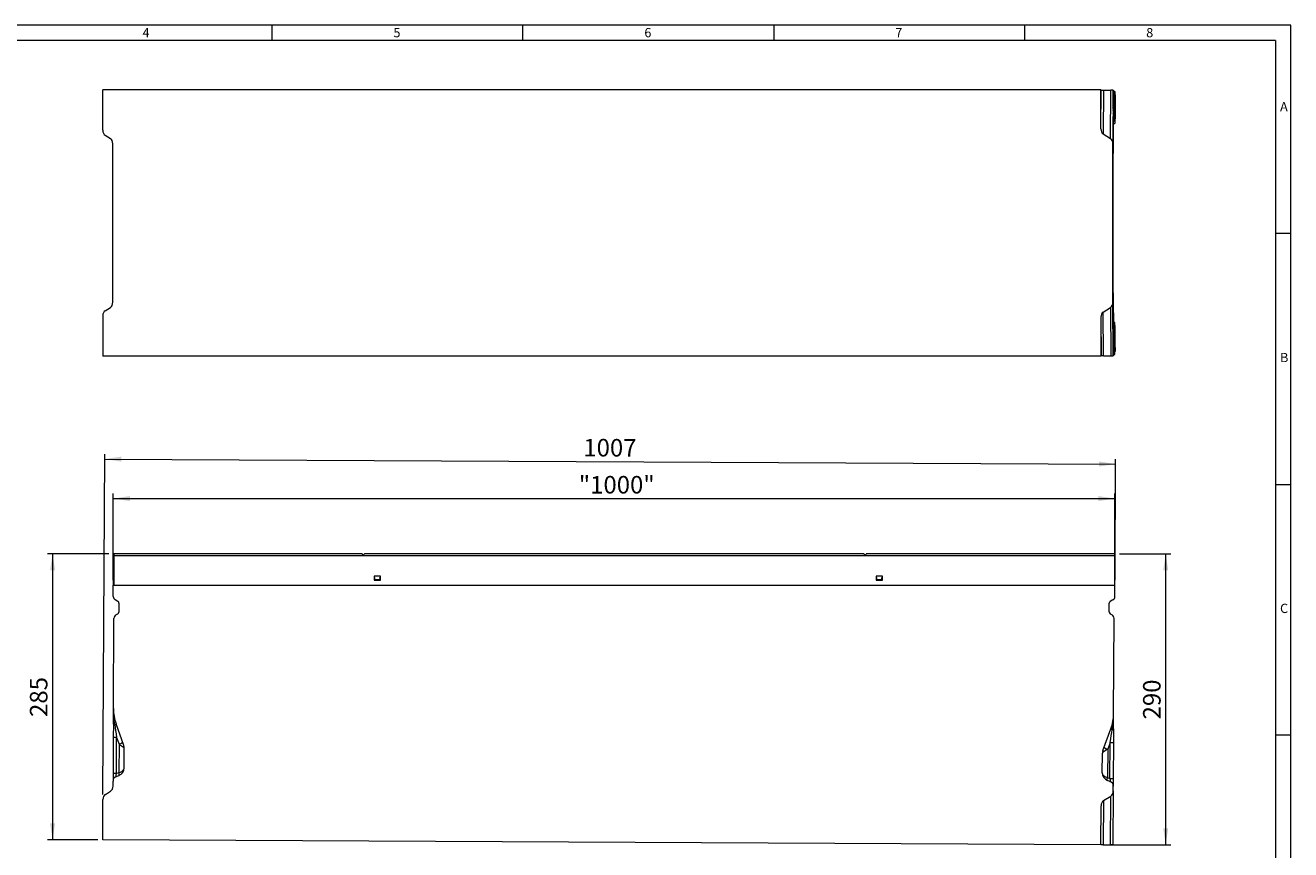
# Model space of a CAD drawing. Units: millimetres. Extents: x 7 to 413, y 7 to 290.
# Drawn here: x 161 to 413, y 126 to 290 of the extents above; entities that cross this region are included whole.
import ezdxf

# ---------------------------------------------------------------- set-up
doc = ezdxf.new("R2010")
doc.units = ezdxf.units.MM
doc.styles.add('SLDTEXTSTYLE0', font='TXT', dxfattribs={"width": 0.605})
doc.styles.add('SLDTEXTSTYLE1', font='TXT', dxfattribs={"width": 0.75})
doc.dimstyles.new('SLDDIMSTYLE0', dxfattribs={"dimtxt": 3.5, "dimasz": 3.3, "dimexe": 0, "dimexo": 0.0625, "dimgap": 0.875, "dimtad": 1, "dimdec": 0, "dimlfac": 5, "dimrnd": 1e-09, "dimzin": 12, "dimdsep": 46, "dimtxsty": 'SLDTEXTSTYLE0', "dimsah": 1, "dimcen": 0.09, "dimadec": 0, "dimazin": 0, "dimtfac": 1, "dimtdec": 1, "dimtofl": 0, "dimtmove": 0, "dimatfit": 3, "dimfxl": 0, "dimfrac": 2, "dimtolj": 1, "dimtzin": 12, "dimarcsym": 0})

# ---------------------------------------------------------------- blocks, each defined once
blk = doc.blocks.new('*D4')
at = {"color": 7, "linetype": 'Continuous', "lineweight": 0}
for p, q in [((178.39, 179.42), (178.39, 196.67)), ((178.39, 195.67), (377.99, 195.67)), ((377.99, 179.42), (377.99, 196.67))]:
    blk.add_line(p, q, dxfattribs=at)
for points in [[(178.39, 195.67), (181.69, 195.17), (181.69, 196.17)], [(377.99, 195.67), (374.69, 196.17), (374.69, 195.17)]]:
    blk.add_solid(points, dxfattribs=at)
at = {"color": 7, "linetype": 'Continuous', "lineweight": 0, "insert": (271.14, 200.18), "char_height": 3.5, "attachment_point": 1, "style": 'SLDTEXTSTYLE0'}
blk.add_mtext('"1000"', dxfattribs=at)
blk = doc.blocks.new('*D5')
at = {"color": 7, "linetype": 'Continuous', "lineweight": 0}
for p, q in [((176.33, 136.68), (176.67, 204.55)), ((176.66, 203.55), (378.11, 202.54)), ((378, 179.42), (378.12, 203.54))]:
    blk.add_line(p, q, dxfattribs=at)
for points in [[(176.66, 203.55), (179.96, 203.03), (179.97, 204.03)], [(378.11, 202.54), (374.81, 203.06), (374.81, 202.06)]]:
    blk.add_solid(points, dxfattribs=at)
at = {"color": 7, "linetype": 'Continuous', "lineweight": 0, "insert": (272.06, 207.58), "char_height": 3.5, "attachment_point": 1, "rotation": 359.7135, "style": 'SLDTEXTSTYLE0'}
blk.add_mtext('1007', dxfattribs=at)
blk = doc.blocks.new('*D6')
at = {"color": 7, "linetype": 'Continuous', "lineweight": 0}
for p, q in [((177.5, 184.66), (165.29, 184.66)), ((166.29, 184.66), (166.29, 127.67)), ((175.29, 127.67), (165.29, 127.67))]:
    blk.add_line(p, q, dxfattribs=at)
for points in [[(166.29, 184.66), (165.79, 181.36), (166.79, 181.36)], [(166.29, 127.67), (166.79, 130.97), (165.79, 130.97)]]:
    blk.add_solid(points, dxfattribs=at)
at = {"color": 7, "linetype": 'Continuous', "lineweight": 0, "insert": (161.77, 152.15), "char_height": 3.5, "attachment_point": 1, "rotation": 90, "style": 'SLDTEXTSTYLE0'}
blk.add_mtext('285', dxfattribs=at)
blk = doc.blocks.new('*D7')
at = {"color": 7, "linetype": 'Continuous', "lineweight": 0}
for p, q in [((378.9, 184.66), (389.1, 184.66)), ((388.1, 126.67), (388.1, 184.66)), ((376.18, 126.67), (389.1, 126.67))]:
    blk.add_line(p, q, dxfattribs=at)
for points in [[(388.1, 184.66), (387.6, 181.36), (388.6, 181.36)], [(388.1, 126.67), (388.6, 129.97), (387.6, 129.97)]]:
    blk.add_solid(points, dxfattribs=at)
at = {"color": 7, "linetype": 'Continuous', "lineweight": 0, "insert": (383.58, 151.66), "char_height": 3.5, "attachment_point": 1, "rotation": 90, "style": 'SLDTEXTSTYLE0'}
blk.add_mtext('290', dxfattribs=at)

msp = doc.modelspace()

# ---------------------------------------------------------------- linework, layer by layer
at = {"color": 7, "linetype": 'Continuous', "lineweight": 0}
for p, q in [((413, 290), (7, 290)), ((210, 290), (210, 287)), ((260, 287), (260, 290)), ((310, 290), (310, 287)), ((360, 287), (360, 290)), ((413, 30), (413, 290)), ((410, 287), (10, 287)), ((410, 287), (410, 30)), ((375.7, 277.07), (375.66, 268.34)), ((377.11, 267.43), (377.16, 277.06)), ((377.71, 276.95), (377.71, 273.3)), ((377.98, 276.79), (377.98, 270.4)), ((377.79, 273.28), (377.78, 273.2)), ((377.79, 273.28), (377.8, 273.3)), ((377.65, 271.81), (377.65, 271.76)), ((377.68, 271.76), (377.65, 271.76)), ((413, 248.5), (410, 248.5)), ((375.7, 224.12), (375.66, 232.85)), ((377.11, 233.76), (377.16, 224.12)), ((377.98, 224.4), (377.98, 230.79)), ((377.68, 229.43), (377.65, 229.43)), ((377.71, 224.24), (377.71, 227.89)), ((377.79, 227.91), (377.78, 227.98)), ((377.79, 227.91), (377.8, 227.89)), ((410, 198.5), (413, 198.5)), ((377.9, 184.24), (178.5, 184.24)), ((179.05, 148.06), (178.39, 148.06)), ((179.01, 140.86), (179.05, 148.06)), ((179.05, 148.06), (179.53, 146.71)), ((179.53, 146.71), (179.5, 141.03)), ((377.03, 147.07), (376.53, 145.73)), ((376.99, 139.87), (377.03, 147.07)), ((377.03, 147.07), (377.68, 147.07)), ((413, 148.5), (410, 148.5)), ((376.53, 145.73), (376.5, 140.05)), ((179.01, 140.86), (178.35, 140.86)), ((179.5, 141.03), (179.01, 140.86)), ((376.5, 140.05), (376.99, 139.87)), ((376.99, 139.87), (377.65, 139.86)), ((377.11, 126.66), (377.16, 136.37)), ((375.7, 135.46), (375.66, 126.67))]:
    msp.add_line(p, q, dxfattribs=at)
at = {"color": 7, "linetype": 'Continuous', "lineweight": 15}
for p, q in [((176.29, 269.12), (176.29, 277.13)), ((375.18, 277.13), (176.29, 277.13)), ((375.18, 269.37), (375.18, 277.13)), ((375.18, 277.13), (375.22, 277.08)), ((375.18, 269.37), (375.22, 277.08)), ((375.7, 277.07), (377.16, 277.06)), ((377.64, 277.06), (377.58, 266.4)), ((377.64, 277.06), (377.64, 277.05)), ((377.64, 273.26), (377.64, 277.05)), ((377.71, 276.95), (377.81, 276.82)), ((377.81, 274.76), (377.81, 276.82)), ((377.98, 276.79), (377.99, 276.77)), ((377.99, 276.77), (377.99, 276.17)), ((377.99, 276.17), (378, 276.17)), ((378, 275.37), (378, 271.39)), ((377.69, 268.49), (377.78, 273.06)), ((377.99, 270.42), (377.98, 270.4)), ((378, 270.99), (377.99, 270.99)), ((377.99, 270.99), (377.99, 270.42)), ((176.76, 268.09), (177.81, 267.43)), ((375.66, 268.34), (377.11, 267.43)), ((178.29, 234.79), (178.29, 266.4)), ((377.58, 234.79), (377.58, 266.4)), ((377.64, 224.13), (377.58, 234.79)), ((176.29, 232.07), (176.29, 224.06)), ((176.76, 233.1), (177.81, 233.76)), ((375.66, 232.85), (377.11, 233.76)), ((377.69, 232.7), (377.78, 228.13)), ((375.18, 231.82), (375.18, 224.06)), ((375.18, 231.82), (375.22, 224.11)), ((377.99, 230.77), (377.98, 230.79)), ((377.99, 230.19), (377.99, 230.77)), ((378, 230.19), (377.99, 230.19)), ((378, 225.81), (378, 229.79)), ((377.64, 227.93), (377.64, 224.14)), ((377.81, 226.43), (377.81, 224.37)), ((377.98, 224.4), (377.99, 224.42)), ((377.99, 225.01), (378, 225.01)), ((377.99, 224.42), (377.99, 225.01)), ((375.18, 224.06), (176.29, 224.06)), ((375.18, 224.06), (375.22, 224.11)), ((375.7, 224.12), (377.16, 224.12)), ((377.64, 224.13), (377.64, 224.14)), ((377.71, 224.24), (377.81, 224.37)), ((227.95, 184.66), (178.5, 184.66)), ((178.5, 184.24), (178.5, 178.42)), ((327.95, 184.66), (228.45, 184.66)), ((377.9, 184.66), (328.45, 184.66)), ((377.9, 184.24), (377.9, 178.42)), ((178.4, 181.06), (178.39, 178.42)), ((178.5, 181.06), (178.4, 181.06)), ((231.63, 180.18), (230.37, 180.18)), ((230.37, 180.18), (230.37, 179.38)), ((230.37, 179.38), (231.63, 179.38)), ((230.44, 179.42), (230.45, 179.56)), ((231.56, 179.42), (230.44, 179.42)), ((230.47, 179.97), (230.45, 179.56)), ((230.45, 179.56), (231.55, 179.56)), ((231.55, 179.56), (231.53, 179.97)), ((231.55, 179.56), (231.56, 179.42)), ((231.63, 179.38), (231.63, 180.18)), ((331.63, 180.18), (330.37, 180.18)), ((330.37, 180.18), (330.37, 179.38)), ((330.37, 179.38), (331.63, 179.38)), ((330.44, 179.42), (330.45, 179.56)), ((331.56, 179.42), (330.44, 179.42)), ((330.47, 179.97), (330.45, 179.56)), ((330.45, 179.56), (331.55, 179.56)), ((331.55, 179.56), (331.53, 179.97)), ((331.55, 179.56), (331.56, 179.42)), ((331.63, 179.38), (331.63, 180.18)), ((378, 181.06), (377.9, 181.06)), ((377.99, 178.42), (378, 181.06)), ((178.38, 176.16), (178.39, 178.42)), ((178.39, 178.42), (377.99, 178.42)), ((377.98, 176.16), (377.99, 178.42)), ((179.32, 175.14), (178.77, 175.46)), ((179.52, 174.8), (179.51, 173.06)), ((376.81, 173.07), (376.82, 174.81)), ((377.58, 175.47), (377.03, 175.15)), ((178.42, 153.8), (178.51, 171.79)), ((178.91, 172.48), (179.31, 172.71)), ((377.01, 172.72), (377.41, 172.49)), ((377.71, 152.81), (377.81, 171.79)), ((178.4, 150.77), (178.39, 148.06)), ((180.48, 146.46), (178.93, 150.79)), ((375.57, 145.49), (377.17, 149.8)), ((377.7, 149.78), (377.68, 147.07)), ((178.39, 148.06), (178.35, 140.86)), ((377.68, 147.07), (377.65, 139.86)), ((180.56, 141.97), (180.58, 145.92)), ((375.45, 140.99), (375.47, 144.94)), ((178.35, 140.86), (178.34, 139.36)), ((178.34, 138.39), (178.34, 139.36)), ((179.01, 140.29), (179.5, 140.47)), ((376.99, 139.3), (376.5, 139.48)), ((377.65, 139.86), (377.64, 138.36)), ((176.81, 136.71), (177.86, 137.36)), ((375.7, 135.46), (377.16, 136.37)), ((377.64, 137.39), (377.58, 126.66)), ((377.64, 137.39), (377.64, 138.36)), ((176.29, 127.67), (176.33, 135.68)), ((375.18, 126.67), (375.22, 134.44)), ((375.18, 126.67), (176.29, 127.67)), ((375.66, 126.67), (375.18, 126.67)), ((375.66, 126.67), (377.11, 126.66)), ((377.58, 126.66), (377.11, 126.66))]:
    msp.add_line(p, q, dxfattribs=at)
at = {"color": 7, "linetype": 'Continuous', "lineweight": 15, "flags": 128}
for points in [[(377.8, 273.3), (377.79, 273.2), (377.78, 273.12)], [(377.69, 232.7), (377.69, 233.03), (377.68, 233.42), (377.68, 233.89), (377.67, 234.42), (377.67, 235.01), (377.66, 235.66), (377.66, 236.37), (377.65, 237.14), (377.65, 237.96), (377.64, 238.83), (377.64, 239.75), (377.64, 240.71), (377.63, 241.71), (377.63, 242.74), (377.63, 243.8), (377.63, 244.89), (377.63, 246.01), (377.62, 247.14), (377.62, 248.28), (377.62, 249.44), (377.62, 250.59), (377.62, 251.75), (377.62, 252.9), (377.62, 254.05), (377.63, 255.18), (377.63, 256.29), (377.63, 257.38), (377.63, 258.45), (377.63, 259.48), (377.64, 260.48), (377.64, 261.44), (377.64, 262.35), (377.65, 263.22), (377.65, 264.05), (377.66, 264.81), (377.66, 265.53), (377.67, 266.18), (377.67, 266.77), (377.68, 267.3), (377.68, 267.76), (377.69, 268.16), (377.69, 268.49)], [(377.8, 227.89), (377.79, 227.99), (377.78, 228.06)], [(377.81, 226.95), (377.81, 226.71), (377.81, 226.43)], [(178.5, 184.66), (178.5, 184.63), (178.5, 184.54), (178.5, 184.4), (178.5, 184.24)], [(227.95, 184.66), (227.95, 184.65), (227.97, 184.63), (228, 184.6), (228.04, 184.55), (228.08, 184.5), (228.14, 184.43), (228.2, 184.36)], [(228.2, 184.36), (228.26, 184.43), (228.31, 184.5), (228.36, 184.55), (228.4, 184.6), (228.43, 184.63), (228.44, 184.65), (228.45, 184.66)], [(328.2, 184.36), (328.14, 184.43), (328.08, 184.5), (328.04, 184.55), (328, 184.6), (327.97, 184.63), (327.95, 184.65), (327.95, 184.66)], [(328.45, 184.66), (328.44, 184.65), (328.43, 184.63), (328.4, 184.6), (328.36, 184.55), (328.31, 184.5), (328.26, 184.43), (328.2, 184.36)], [(377.9, 184.66), (377.9, 184.63), (377.9, 184.54), (377.9, 184.4), (377.9, 184.24)]]:
    msp.add_lwpolyline(points, dxfattribs=at)
at = {"color": 7, "linetype": 'Continuous', "lineweight": 0, "flags": 128}
for points in [[(377.64, 272.04), (377.67, 271.91), (377.68, 271.76)], [(377.64, 229.15), (377.67, 229.28), (377.68, 229.43)], [(178.67, 150.59), (178.61, 150.61), (178.56, 150.63), (178.51, 150.65), (178.47, 150.68), (178.44, 150.7), (178.42, 150.72), (178.41, 150.75), (178.4, 150.77)], [(377.42, 149.6), (377.49, 149.62), (377.54, 149.64), (377.59, 149.66), (377.63, 149.68), (377.66, 149.7), (377.68, 149.73), (377.69, 149.75), (377.7, 149.78)], [(179.53, 146.71), (179.78, 146.54), (180.01, 146.38), (180.2, 146.24), (180.36, 146.13), (180.48, 146.05)], [(376.53, 145.73), (376.28, 145.56), (376.05, 145.4), (375.85, 145.27), (375.69, 145.16), (375.57, 145.08)], [(179.5, 140.47), (179.53, 140.49), (179.55, 140.53), (179.56, 140.59), (179.57, 140.66), (179.56, 140.74), (179.55, 140.83), (179.53, 140.93), (179.5, 141.03)], [(376.5, 139.48), (376.47, 139.51), (376.45, 139.55), (376.44, 139.6), (376.43, 139.67), (376.44, 139.75), (376.45, 139.85), (376.47, 139.95), (376.5, 140.05)]]:
    msp.add_lwpolyline(points, dxfattribs=at)
at = {"color": 7, "linetype": 'Continuous', "lineweight": 0}
for centre, radius, start, end in [((376.76, 272.05), 0.939, 0.0963, 19.8377), ((378.15, 273.23), 0.362, 171.3289, 180.1194), ((357.81, 273.76), 19.99, 358.6901, 359.9808), ((376.76, 229.13), 0.939, 340.1623, 359.9037), ((378.27, 227.97), 0.485, 180.4352, 187.7086), ((322.98, 227.02), 54.82, 359.9246, 0.9033), ((178.55, 151.02), 0.442, 285.9938, 329.0505), ((377.55, 150.02), 0.442, 210.3765, 253.4332), ((179.15, 148.21), 1.55, 283.9919, 314.9963), ((179.89, 146.26), 0.628, 340.6523, 18.7747), ((376.17, 145.28), 0.628, 160.6523, 198.7747), ((376.92, 147.23), 1.55, 224.4308, 255.4351)]:
    msp.add_arc(centre, radius, start, end, dxfattribs=at)
at = {"color": 7, "linetype": 'Continuous', "lineweight": 15}
for centre, radius, start, end in [((386.17, 272.92), 8.39, 177.9408, 179.0918), ((156.2, 274.7), 221.61, 359.7543, 0.0156), ((387.47, 228.29), 9.69, 180.9769, 181.9381), ((179.18, 176.16), 0.8, 179.7135, 239.7135), ((179.12, 174.8), 0.4, 359.7135, 59.7135), ((377.22, 174.81), 0.4, 119.7135, 179.7135), ((377.18, 176.16), 0.8, 299.7135, 359.7135), ((179.31, 171.79), 0.8, 119.7135, 179.7135), ((179.11, 173.06), 0.4, 299.7135, 359.7135), ((377.21, 173.07), 0.4, 179.7135, 239.7135), ((377.01, 171.8), 0.8, 359.7135, 59.7135), ((187.22, 153.76), 8.8, 179.7135, 199.7135), ((368.91, 152.85), 8.8, 339.7135, 359.7135), ((178.98, 145.92), 1.6, 359.7135, 19.7135), ((377.07, 144.93), 1.6, 159.7135, 179.7135), ((178.96, 141.98), 1.6, 289.7135, 359.7135), ((179.34, 139.35), 1, 109.7135, 179.7135), ((377.05, 140.99), 1.6, 179.7135, 249.7135), ((376.64, 138.37), 1, 359.7135, 69.7135)]:
    msp.add_arc(centre, radius, start, end, dxfattribs=at)
for centre, major_axis, ratio, start_param, end_param in [((376.02, 277.08), (0.8, 0), 0.009838, 3.14864, 4.300557), ((376.84, 277.06), (0.8, 0), 0.009838, 0.007047, 1.158964), ((368.91, 276.95), (8.8, 0), 0.006981, 0.005, 0.128314), ((377.18, 276.79), (0.8, 0), 0.006981, 0.005, 0.667764), ((378, 275.37), (0, 0.8), 0.005, 0, 1.570796), ((377.65, 273.46), (0, 1.7), 0.004966, 1.688045, 2.710031), ((377.18, 270.4), (0.8, 0), 0.006981, 5.46805, 6.278185), ((378, 271.39), (0, 0.4), 0.005, 3.141593, 4.712389), ((177.09, 269.12), (0, 1.13), 0.709571, 1.570796, 2.722714), ((177.49, 266.4), (0, 1.13), 0.709571, 4.712389, 5.864306), ((375.98, 269.37), (0, 1.13), 0.709571, 1.570796, 2.722714), ((376.78, 266.4), (0, 1.13), 0.709571, 4.712389, 5.864306), ((177.49, 234.79), (0, 1.13), 0.709571, 3.560472, 4.712389), ((376.78, 234.79), (0, 1.13), 0.709571, 3.560472, 4.712389), ((177.09, 232.07), (0, 1.13), 0.709571, 0.418879, 1.570796), ((375.98, 231.82), (0, 1.13), 0.709571, 0.418879, 1.570796), ((377.18, 230.79), (0.8, 0), 0.006981, 0.005, 0.815135), ((378, 229.79), (0, 0.4), 0.005, 4.712389, 6.283185), ((377.65, 227.73), (0, 1.7), 0.004966, 0.44882, 1.453547), ((378, 225.81), (0, 0.8), 0.005, 1.570796, 3.141593), ((376.02, 224.11), (0.8, 0), 0.009838, 1.982628, 3.134546), ((376.84, 224.13), (0.8, 0), 0.009838, 5.124221, 6.276138), ((368.91, 224.24), (8.8, 0), 0.006981, 6.154871, 6.278185), ((377.18, 224.4), (0.8, 0), 0.006981, 5.615422, 6.278185), ((177.13, 135.68), (0.01, 1.13), 0.709579, 0.418879, 1.570796), ((177.54, 138.39), (0.01, 1.13), 0.709579, 3.560472, 4.712389), ((376.84, 137.4), (0.01, 1.13), 0.709579, 3.560472, 4.712389), ((376.02, 134.43), (0.01, 1.13), 0.709579, 0.418879, 1.570796)]:
    msp.add_ellipse(centre, major_axis=major_axis, ratio=ratio, start_param=start_param, end_param=end_param, dxfattribs=at)
at = {"color": 7, "linetype": 'Continuous', "lineweight": 0}
for centre, major_axis, ratio, start_param, end_param in [((368.91, 276.94), (8.8, -3.64), 0.001766, 6.155602, 6.278916), ((377.65, 273.46), (0, 1.7), 0.004966, 2.710031, 3.141596), ((377.67, 274.1), (-0.01, 2.34), 0.013008, 3.141535, 3.650883), ((368.91, 224.25), (8.8, 3.64), 0.001766, 0.00427, 0.127584), ((377.65, 227.73), (0, 1.7), 0.004966, 6.283182, 6.732005), ((377.67, 227.09), (0.01, 2.34), 0.013008, 5.773895, 6.283243), ((179.38, 145.99), (-0.91, 6.1), 0.003902, 0.714588, 1.223935), ((376.67, 145.01), (0.97, 6.09), 0.003902, 5.05925, 5.568597), ((178.98, 145.92), (1.6, -0.01), 0.25, 0, 0.349066), ((377.07, 144.93), (1.6, -0.01), 0.25, 2.792527, 3.141593), ((178.96, 141.98), (1.6, -0.01), 0.625, 5.061455, 6.283185), ((179.35, 141.06), (0.417, 0.762), 0.257571, 1.970603, 3.424153), ((377.05, 140.99), (1.6, -0.01), 0.625, 3.141593, 4.363323), ((376.65, 140.07), (-0.409, 0.766), 0.257571, 2.859033, 4.312583)]:
    msp.add_ellipse(centre, major_axis=major_axis, ratio=ratio, start_param=start_param, end_param=end_param, dxfattribs=at)
for points, knots in [([(377.64, 272.97), (377.65, 272.99), (377.7, 273.07), (377.71, 273.19), (377.71, 273.3), (377.71, 273.3)], [0, 0, 0, 0, 0.15205, 0.994376, 1, 1, 1, 1]), ([(377.7, 272.05), (377.7, 272.2), (377.7, 272.38), (377.71, 272.69), (377.71, 272.81), (377.71, 272.99), (377.71, 273.05), (377.71, 273.14), (377.71, 273.17), (377.71, 273.23), (377.71, 273.27), (377.71, 273.3)], [0, 0, 0, 0, 0.5, 0.5, 0.75, 0.75, 0.875, 0.875, 0.9375, 0.9375, 1, 1, 1, 1]), ([(377.64, 228.21), (377.65, 228.2), (377.7, 228.12), (377.71, 228), (377.71, 227.89), (377.71, 227.89)], [0, 0, 0, 0, 0.15205, 0.994376, 1, 1, 1, 1]), ([(377.7, 229.13), (377.7, 228.99), (377.7, 228.81), (377.71, 228.49), (377.71, 228.38), (377.71, 228.2), (377.71, 228.14), (377.71, 228.05), (377.71, 228.02), (377.71, 227.95), (377.71, 227.92), (377.71, 227.89)], [0, 0, 0, 0, 0.5, 0.5, 0.75, 0.75, 0.875, 0.875, 0.9375, 0.9375, 1, 1, 1, 1]), ([(178.67, 150.59), (178.59, 151.13), (178.52, 151.67), (178.46, 152.47), (178.44, 152.74), (178.43, 153.14), (178.42, 153.27), (178.42, 153.54), (178.42, 153.67), (178.42, 153.8)], [0, 0, 0, 0, 0.5, 0.5, 0.75, 0.75, 0.875, 0.875, 1, 1, 1, 1]), ([(377.42, 149.6), (377.51, 150.14), (377.58, 150.67), (377.66, 151.48), (377.68, 151.74), (377.7, 152.14), (377.7, 152.28), (377.71, 152.54), (377.71, 152.68), (377.71, 152.81)], [0, 0, 0, 0, 0.5, 0.5, 0.75, 0.75, 0.875, 0.875, 1, 1, 1, 1])]:
    msp.add_open_spline(points, degree=3, knots=knots, dxfattribs=at)
at = {"color": 7, "linetype": 'Continuous', "lineweight": 15}
for points, knots in [([(377.78, 273.13), (377.79, 273.15), (377.79, 273.19), (377.8, 273.23), (377.8, 273.26), (377.8, 273.28), (377.8, 273.31), (377.8, 273.37), (377.81, 273.5), (377.81, 273.63), (377.81, 273.73), (377.81, 273.75)], [0, 0, 0, 0, 0.055912, 0.094347, 0.123049, 0.162725, 0.246607, 0.444529, 0.68483, 0.938624, 1, 1, 1, 1]), ([(377.78, 273.19), (377.78, 273.2), (377.78, 273.21), (377.78, 273.21), (377.78, 273.21)], [0, 0, 0, 0, 0.894582, 1, 1, 1, 1]), ([(377.65, 271.81), (377.65, 271.81), (377.65, 271.81), (377.65, 271.84), (377.65, 271.89), (377.65, 271.92)], [0, 0, 0, 0, 0.116011, 0.486178, 1, 1, 1, 1]), ([(377.65, 229.25), (377.65, 229.26), (377.65, 229.31), (377.65, 229.35), (377.65, 229.38), (377.65, 229.38), (377.65, 229.37)], [0, 0, 0, 0, 0.122896, 0.64971, 0.935616, 1, 1, 1, 1]), ([(377.81, 226.95), (377.81, 227.02), (377.81, 227.19), (377.81, 227.41), (377.81, 227.62), (377.8, 227.78), (377.8, 227.86), (377.8, 227.91), (377.8, 227.94), (377.8, 227.99), (377.79, 228.03), (377.78, 228.05)], [0, 0, 0, 0, 0.128346, 0.297563, 0.467076, 0.637317, 0.809984, 0.893624, 0.939544, 0.964505, 1, 1, 1, 1]), ([(377.78, 227.98), (377.78, 227.98), (377.78, 227.98), (377.78, 227.99), (377.78, 228)], [0, 0, 0, 0, 0.35164, 1, 1, 1, 1]), ([(178.4, 150.77), (178.4, 151.3), (178.41, 151.82), (178.41, 152.58), (178.41, 152.82), (178.41, 153.19), (178.41, 153.32), (178.41, 153.5), (178.41, 153.56), (178.42, 153.68), (178.42, 153.74), (178.42, 153.8)], [0, 0, 0, 0, 0.5, 0.5, 0.75, 0.75, 0.875, 0.875, 0.9375, 0.9375, 1, 1, 1, 1]), ([(377.7, 149.78), (377.7, 150.31), (377.7, 150.82), (377.71, 151.58), (377.71, 151.83), (377.71, 152.2), (377.71, 152.32), (377.71, 152.5), (377.71, 152.57), (377.71, 152.69), (377.71, 152.75), (377.71, 152.81)], [0, 0, 0, 0, 0.5, 0.5, 0.75, 0.75, 0.875, 0.875, 0.9375, 0.9375, 1, 1, 1, 1])]:
    msp.add_open_spline(points, degree=3, knots=knots, dxfattribs=at)

# ---------------------------------------------------------------- texts
at = {"color": 7, "linetype": 'Continuous', "lineweight": 0, "char_height": 1.85, "attachment_point": 1, "style": 'SLDTEXTSTYLE1'}
for s, insert in [('4', (184.21, 289.46)), ('5', (234.21, 289.46)), ('6', (284.21, 289.46)), ('7', (334.21, 289.46)), ('8', (384.21, 289.46)), ('A', (410.88, 274.71)), ('B', (410.88, 224.71)), ('C', (410.88, 174.71))]:
    msp.add_mtext(s, dxfattribs=dict(at, insert=insert))

# ---------------------------------------------------------------- dimensions: what is measured, and where the dimension line sits
at = {"color": 7, "linetype": 'Continuous', "lineweight": 0}
for base, p1, p2, angle, picture, middle in [((378.11, 202.54), (176.33, 135.68), (377.99, 178.42), 359.7135, '*D5', (277.39, 203.05)), ((166.29, 127.67), (178.5, 184.66), (176.29, 127.67), 90, '*D6', (166.29, 156.16)), ((388.1, 184.66), (375.18, 126.67), (377.9, 184.66), 90, '*D7', (388.1, 155.67))]:
    dim = msp.add_linear_dim(base=base, p1=p1, p2=p2, angle=angle, dimstyle='SLDDIMSTYLE0', dxfattribs=at)
    dim.commit()
    dim.dimension.update_dxf_attribs({"geometry": picture, "text_midpoint": middle, "dimtype": 160})
dim = msp.add_linear_dim(base=(377.99, 195.67), p1=(178.39, 178.42), p2=(377.99, 178.42), dimstyle='SLDDIMSTYLE0', dxfattribs=at)
dim.commit()
dim.dimension.update_dxf_attribs({"geometry": '*D4', "text_midpoint": (278.19, 195.67), "dimtype": 160})

doc.saveas('drawing.dxf')
